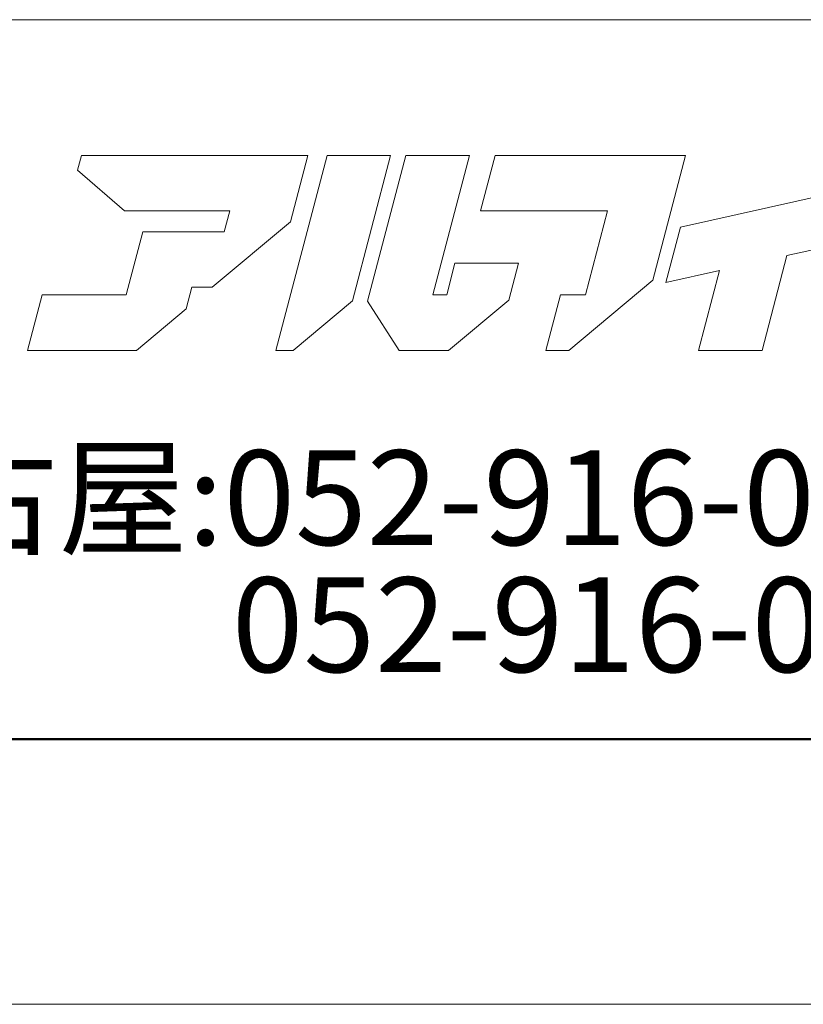
# Model space of a CAD drawing. Units: inches. Extents: x 0 to 8400, y 0 to 48919.
# Drawn here: x 528 to 942, y 42979 to 43499 of the extents above; entities that cross this region are included whole.
import ezdxf
from ezdxf.enums import TextEntityAlignment as Align

# ---------------------------------------------------------------- set-up
doc = ezdxf.new("R2010")
doc.units = ezdxf.units.IN
doc.header["$MEASUREMENT"] = 0
doc.layers.get('DEFPOINTS').update_dxf_attribs({"lineweight": 9})
doc.layers.add('枠', color=7, linetype='Continuous', lineweight=20)
doc.styles.add('Style1', font='txt')

msp = doc.modelspace()

# ---------------------------------------------------------------- linework, layer by layer
at = {"layer": 'DEFPOINTS', "color": 1}
msp.add_line((0, 42979.35), (8400, 42979.35), dxfattribs=at)
at = {"layer": '枠'}
msp.add_line((300, 43499.35), (8260, 43499.35), dxfattribs=at)
at = {"layer": '枠', "lineweight": 15}
for p, q in [((560.68, 43427.61), (558.68, 43419.92)), ((674.53, 43427.61), (560.68, 43427.61)), ((690.4, 43427.61), (663.43, 43324.72)), ((671.12, 43392.61), (680.29, 43427.58)), ((674.53, 43427.58), (674.53, 43427.61)), ((680.29, 43427.58), (674.53, 43427.58)), ((724, 43427.61), (690.4, 43427.61)), ((703.88, 43350.89), (724, 43427.61)), ((731.97, 43427.61), (711.8, 43350.73)), ((765.56, 43427.61), (731.97, 43427.61)), ((746.25, 43353.98), (765.56, 43427.61)), ((779.21, 43427.61), (771.53, 43398.33)), ((846.13, 43427.61), (779.21, 43427.61)), ((858.43, 43427.61), (846.13, 43427.61)), ((879.72, 43427.61), (858.43, 43427.61)), ((862.44, 43361.73), (879.72, 43427.61)), ((558.68, 43419.92), (583.43, 43398.33)), ((965.08, 43409.41), (877.08, 43389.78)), ((583.43, 43398.33), (639.03, 43398.33)), ((639.03, 43398.33), (636.14, 43387.34)), ((771.53, 43398.33), (838.45, 43398.33)), ((838.45, 43398.33), (826.82, 43354)), ((629.73, 43358.06), (671.12, 43392.61)), ((877.08, 43389.78), (869.42, 43360.51)), ((593.13, 43387.39), (584.36, 43353.98)), ((626.72, 43387.39), (593.13, 43387.39)), ((626.71, 43387.34), (626.72, 43387.39)), ((636.14, 43387.34), (626.71, 43387.34)), ((933.3, 43374.77), (957.39, 43380.14)), ((920.2, 43324.72), (933.3, 43374.77)), ((757.96, 43370.75), (753.58, 43353.98)), ((791.56, 43370.75), (757.96, 43370.75)), ((786.45, 43351.29), (791.56, 43370.75)), ((869.42, 43360.51), (897.63, 43366.81)), ((897.63, 43366.81), (886.6, 43324.72)), ((616.03, 43346.62), (619.03, 43358.06)), ((619.03, 43358.06), (629.73, 43358.06)), ((818.14, 43324.72), (862.44, 43361.73)), ((539.93, 43353.98), (532.25, 43324.7)), ((584.36, 43353.98), (539.93, 43353.98)), ((753.58, 43353.98), (746.25, 43353.98)), ((813.62, 43354), (805.95, 43324.72)), ((826.82, 43354), (813.62, 43354)), ((672.55, 43324.72), (703.88, 43350.89)), ((711.8, 43350.73), (728.46, 43324.7)), ((754.61, 43324.7), (786.45, 43351.29)), ((589.79, 43324.7), (616.03, 43346.62)), ((532.25, 43324.7), (589.79, 43324.7)), ((663.43, 43324.72), (672.55, 43324.72)), ((728.46, 43324.7), (754.61, 43324.7)), ((805.95, 43324.72), (818.14, 43324.72)), ((886.6, 43324.72), (920.2, 43324.72))]:
    msp.add_line(p, q, dxfattribs=at)
at = {"layer": '枠', "lineweight": 50}
msp.add_line((300, 43119.35), (8260, 43119.35), dxfattribs=at)

# ---------------------------------------------------------------- texts
at = {"layer": '枠', "lineweight": 0, "style": 'Style1'}
for s, p in [('名古屋:052-916-0666（Tel）', (412.08, 43246.9)), ('052-916-0667（Fax）', (640.07, 43179.81))]:
    msp.add_text(s, height=50, dxfattribs=at).set_placement(p, align=Align.MIDDLE_LEFT)

doc.saveas('drawing.dxf')
